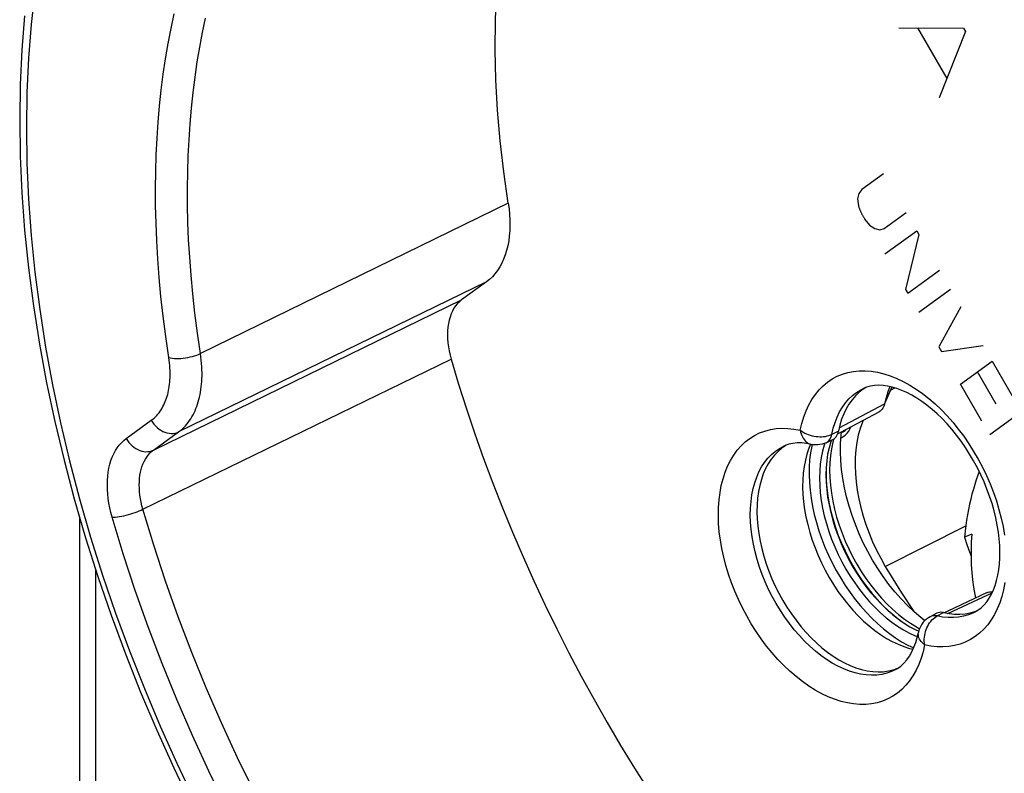
# Model space of a CAD drawing. Units: millimetres. Extents: x -33 to 30, y -83 to 333.
# Drawn here: x -33 to -12, y 79 to 95 of the extents above; entities that cross this region are included whole.
import ezdxf

# ---------------------------------------------------------------- set-up
doc = ezdxf.new("R2010")
doc.units = ezdxf.units.MM
doc.header["$LTSCALE"] = 16.335
doc.layers.get('0').update_dxf_attribs({"linetype": 'CONTINUOUS'})
for name, color, linetype in [('ASSI', 7, 'CONTINUOUS'), ('DRAFT', 7, 'CONTINUOUS'), ('RACCORDO', 7, 'CONTINUOUS'), ('SCRITTE', 7, 'CONTINUOUS'), ('SMUSSO', 7, 'CONTINUOUS')]:
    doc.layers.add(name, color=color, linetype=linetype)

msp = doc.modelspace()

# ---------------------------------------------------------------- linework, layer by layer
at = {"color": 7, "linetype": 'CONTINUOUS'}
for p, q in [((-15.236, 86.074), (-15.226, 86.149)), ((-15.451, 85.964), (-15.464, 85.927))]:
    msp.add_line(p, q, dxfattribs=at)
for points in [[(-15.464, 85.927), (-15.502, 85.794), (-15.532, 85.654), (-15.553, 85.508), (-15.565, 85.356), (-15.57, 85.2), (-15.565, 85.04), (-15.553, 84.875), (-15.532, 84.708), (-15.502, 84.539), (-15.464, 84.368), (-15.419, 84.197), (-15.366, 84.026), (-15.304, 83.855), (-15.236, 83.686), (-15.161, 83.52), (-15.078, 83.355), (-14.99, 83.195), (-14.895, 83.04), (-14.795, 82.889), (-14.69, 82.744), (-14.58, 82.605), (-14.465, 82.473), (-14.347, 82.349), (-14.226, 82.232), (-14.102, 82.124), (-13.976, 82.025), (-13.848, 81.935), (-13.719, 81.855), (-13.59, 81.785), (-13.525, 81.756)], [(-13.393, 81.987), (-13.481, 82.056), (-13.629, 82.184), (-13.773, 82.321), (-13.914, 82.468), (-14.051, 82.624), (-14.182, 82.788), (-14.308, 82.959), (-14.428, 83.138), (-14.542, 83.322), (-14.648, 83.512), (-14.747, 83.706), (-14.838, 83.904), (-14.921, 84.104), (-14.995, 84.307), (-15.06, 84.51), (-15.116, 84.714), (-15.163, 84.917), (-15.2, 85.119), (-15.227, 85.318), (-15.244, 85.514), (-15.251, 85.706), (-15.248, 85.892), (-15.236, 86.074)], [(-12.358, 83.892), (-12.368, 83.724), (-12.373, 83.556)], [(-12.373, 83.556), (-12.373, 83.388), (-12.368, 83.219), (-12.357, 83.05), (-12.341, 82.885), (-12.319, 82.723), (-12.292, 82.564), (-12.276, 82.484)]]:
    msp.add_lwpolyline(points, dxfattribs=at)
at = {"layer": 'ASSI', "color": 253, "linetype": 'CONTINUOUS'}
for p, q in [((-22.57, 91.182), (-29.353, 87.872)), ((-23.05, 89.45), (-29.835, 86.145)), ((-30.388, 85.743), (-23.599, 89.052)), ((-30.619, 84.444), (-23.828, 87.749)), ((-14.133, 87.104), (-14.28, 86.765)), ((-15.278, 86.235), (-14.28, 86.765)), ((-30.989, 85.999), (-30.435, 86.401)), ((-30.388, 85.743), (-29.835, 86.145)), ((-15.294, 86.162), (-15.44, 86.092)), ((-15.449, 86.056), (-15.44, 86.092)), ((-16.511, 85.826), (-16.51, 85.826)), ((-15.895, 85.872), (-15.894, 85.872)), ((-12.882, 82.148), (-12.003, 82.56)), ((-12.003, 82.56), (-11.909, 82.604)), ((-13.121, 82.092), (-12.977, 82.166)), ((-14.049, 80.904), (-14.05, 80.903))]:
    msp.add_line(p, q, dxfattribs=at)
at = {"layer": 'ASSI', "color": 7, "linetype": 'CONTINUOUS'}
for p, q in [((-23.05, 89.45), (-23.599, 89.052)), ((-14.75, 87.087), (-14.837, 87.019)), ((-14.678, 87.129), (-14.76, 87.095)), ((-14.689, 87.124), (-14.75, 87.087)), ((-14.269, 86.773), (-14.14, 87.08)), ((-14.174, 87.108), (-14.205, 87.028)), ((-14.159, 87.142), (-14.174, 87.108)), ((-14.137, 87.091), (-14.141, 87.08)), ((-14.133, 87.104), (-14.137, 87.091)), ((-14.125, 87.135), (-14.133, 87.104)), ((-15.243, 86.14), (-14.395, 86.591)), ((-15.312, 86.103), (-15.243, 86.14)), ((-15.263, 86.297), (-15.294, 86.162)), ((-15.564, 85.909), (-15.418, 85.98)), ((-16.45, 85.851), (-16.54, 85.789)), ((-16.446, 85.853), (-16.45, 85.851)), ((-15.924, 85.84), (-15.945, 85.786)), ((-15.908, 85.875), (-15.924, 85.84)), ((-15.875, 85.867), (-15.883, 85.835)), ((-15.591, 85.898), (-15.606, 85.856)), ((-12.014, 82.607), (-12.886, 82.199)), ((-13.127, 82.151), (-13.271, 82.076)), ((-12.977, 82.166), (-13.01, 82.171)), ((-12.977, 82.166), (-12.854, 82.143)), ((-12.886, 82.199), (-12.963, 82.163)), ((-12.394, 82.158), (-12.289, 82.189)), ((-12.289, 82.189), (-12.232, 82.212)), ((-13.602, 81.655), (-13.553, 81.637)), ((-13.765, 81.449), (-13.636, 81.387)), ((-13.686, 81.365), (-13.65, 81.357)), ((-14.086, 80.906), (-13.987, 80.941)), ((-14.05, 80.903), (-13.995, 80.935))]:
    msp.add_line(p, q, dxfattribs=at)
for points in [[(-22.57, 91.182), (-22.668, 91.874), (-22.746, 92.559), (-22.804, 93.235), (-22.841, 93.904), (-22.857, 94.565), (-22.853, 95.216), (-22.828, 95.855), (-22.782, 96.483), (-22.716, 97.098), (-22.679, 97.351)], [(-33.229, 95.312), (-33.288, 94.563), (-33.323, 93.8), (-33.335, 93.025)], [(-33.335, 93.025), (-33.322, 92.223), (-33.286, 91.41), (-33.225, 90.588), (-33.14, 89.758), (-33.031, 88.921), (-32.898, 88.078), (-32.741, 87.23), (-32.561, 86.378), (-32.358, 85.524), (-32.132, 84.669), (-31.883, 83.813), (-31.613, 82.959), (-31.32, 82.107), (-31.006, 81.259), (-30.672, 80.415), (-30.316, 79.577), (-29.941, 78.746), (-29.547, 77.923)], [(-22.57, 91.182), (-22.552, 91.056), (-22.541, 90.933), (-22.534, 90.811), (-22.533, 90.692), (-22.537, 90.575), (-22.546, 90.462), (-22.56, 90.352), (-22.58, 90.246), (-22.605, 90.143), (-22.635, 90.045), (-22.671, 89.951), (-22.711, 89.862), (-22.757, 89.779), (-22.807, 89.7), (-22.862, 89.628), (-22.92, 89.562), (-22.983, 89.503), (-23.05, 89.45)], [(-23.599, 89.052), (-23.646, 89.014), (-23.69, 88.971), (-23.73, 88.922), (-23.767, 88.868), (-23.8, 88.808), (-23.829, 88.745), (-23.853, 88.677), (-23.873, 88.606), (-23.889, 88.531), (-23.9, 88.453), (-23.907, 88.371), (-23.909, 88.288), (-23.907, 88.201), (-23.9, 88.111), (-23.888, 88.021), (-23.873, 87.931), (-23.852, 87.84), (-23.828, 87.749)], [(-23.828, 87.749), (-23.663, 87.2), (-23.489, 86.653), (-23.306, 86.106), (-23.112, 85.561), (-22.909, 85.016), (-22.697, 84.474), (-22.475, 83.934), (-22.244, 83.397), (-22.005, 82.863), (-21.757, 82.332), (-21.5, 81.805), (-21.235, 81.282), (-20.961, 80.764), (-20.68, 80.25), (-20.39, 79.742), (-20.093, 79.24), (-19.789, 78.742), (-19.477, 78.252)], [(-14.837, 87.019), (-14.919, 86.942), (-14.994, 86.855), (-15.062, 86.76), (-15.124, 86.656), (-15.178, 86.543), (-15.224, 86.424), (-15.263, 86.297)], [(-12.299, 82.172), (-12.222, 82.218), (-12.152, 82.272), (-12.086, 82.336), (-12.027, 82.406), (-11.973, 82.485), (-11.925, 82.571), (-11.881, 82.665), (-11.843, 82.766), (-11.811, 82.873), (-11.784, 82.987), (-11.763, 83.107), (-11.748, 83.233), (-11.74, 83.365), (-11.738, 83.502), (-11.742, 83.645), (-11.753, 83.791), (-11.771, 83.941), (-11.795, 84.094), (-11.827, 84.25), (-11.866, 84.409), (-11.911, 84.568), (-11.963, 84.728), (-12.022, 84.887), (-12.086, 85.046), (-12.157, 85.203), (-12.234, 85.358), (-12.316, 85.51), (-12.404, 85.658), (-12.495, 85.802), (-12.592, 85.941), (-12.692, 86.075), (-12.796, 86.203), (-12.902, 86.324), (-13.01, 86.438), (-13.12, 86.544), (-13.232, 86.643), (-13.344, 86.734), (-13.457, 86.817), (-13.569, 86.891), (-13.68, 86.957), (-13.79, 87.013), (-13.899, 87.061), (-14.005, 87.101), (-14.11, 87.132), (-14.212, 87.154), (-14.312, 87.167), (-14.407, 87.172), (-14.5, 87.167), (-14.591, 87.153), (-14.678, 87.129)], [(-14.205, 87.028), (-14.246, 86.9), (-14.28, 86.765)], [(-14.298, 86.704), (-14.3, 86.7), (-14.315, 86.671), (-14.332, 86.646), (-14.351, 86.624), (-14.373, 86.605), (-14.395, 86.591)], [(-14.28, 86.765), (-14.289, 86.731), (-14.298, 86.704)], [(-15.315, 86.094), (-15.303, 86.127), (-15.294, 86.162)], [(-15.418, 85.98), (-15.414, 85.982), (-15.39, 85.997)], [(-15.39, 85.997), (-15.367, 86.016), (-15.347, 86.039)], [(-15.347, 86.039), (-15.33, 86.065), (-15.315, 86.094)], [(-16.54, 85.789), (-16.625, 85.717), (-16.704, 85.636), (-16.776, 85.545), (-16.841, 85.446), (-16.899, 85.337), (-16.95, 85.222), (-16.993, 85.098), (-17.029, 84.967), (-17.056, 84.831), (-17.075, 84.688), (-17.087, 84.539), (-17.09, 84.387), (-17.085, 84.23), (-17.072, 84.07), (-17.05, 83.907), (-17.021, 83.743), (-16.984, 83.576), (-16.939, 83.41), (-16.887, 83.243), (-16.827, 83.077), (-16.76, 82.913), (-16.687, 82.751), (-16.606, 82.591), (-16.52, 82.436), (-16.428, 82.284), (-16.331, 82.137), (-16.229, 81.996), (-16.122, 81.861), (-16.011, 81.732), (-15.896, 81.611), (-15.778, 81.497), (-15.658, 81.391), (-15.535, 81.294), (-15.411, 81.206), (-15.286, 81.127), (-15.16, 81.058), (-15.034, 80.999), (-14.908, 80.95), (-14.783, 80.911), (-14.661, 80.884), (-14.539, 80.866), (-14.421, 80.86), (-14.306, 80.864), (-14.194, 80.88), (-14.086, 80.906)], [(-16.386, 85.873), (-16.469, 85.845), (-16.511, 85.826)], [(-15.894, 85.872), (-16.001, 85.892), (-16.104, 85.902), (-16.203, 85.902), (-16.297, 85.893), (-16.386, 85.873)], [(-15.945, 85.786), (-15.988, 85.659), (-16.023, 85.525), (-16.051, 85.385), (-16.07, 85.239), (-16.08, 85.087), (-16.083, 84.931), (-16.077, 84.77), (-16.063, 84.607), (-16.041, 84.44), (-16.011, 84.272), (-15.972, 84.103), (-15.926, 83.932), (-15.872, 83.762), (-15.811, 83.593), (-15.743, 83.425), (-15.668, 83.26), (-15.586, 83.097), (-15.498, 82.938), (-15.404, 82.784), (-15.305, 82.634), (-15.2, 82.49), (-15.091, 82.351), (-14.978, 82.22), (-14.861, 82.096), (-14.741, 81.979), (-14.618, 81.871), (-14.493, 81.771), (-14.366, 81.68), (-14.239, 81.599), (-14.11, 81.528), (-13.981, 81.467), (-13.853, 81.416), (-13.726, 81.375), (-13.686, 81.365)], [(-15.883, 85.835), (-15.91, 85.685), (-15.929, 85.529), (-15.94, 85.368), (-15.942, 85.203), (-15.935, 85.033), (-15.921, 84.86), (-15.898, 84.684), (-15.867, 84.506), (-15.827, 84.327), (-15.78, 84.147), (-15.725, 83.967), (-15.663, 83.787), (-15.593, 83.61), (-15.516, 83.433), (-15.432, 83.26), (-15.342, 83.09), (-15.245, 82.924), (-15.144, 82.762), (-15.036, 82.606), (-14.924, 82.456), (-14.807, 82.312), (-14.686, 82.175), (-14.561, 82.045), (-14.434, 81.923), (-14.304, 81.81), (-14.171, 81.706), (-14.037, 81.61), (-13.902, 81.525), (-13.765, 81.449)], [(-15.564, 85.909), (-15.609, 85.89), (-15.655, 85.876), (-15.703, 85.865), (-15.752, 85.86), (-15.801, 85.86), (-15.85, 85.864), (-15.895, 85.872)], [(-15.606, 85.856), (-15.644, 85.723), (-15.673, 85.583), (-15.694, 85.438), (-15.707, 85.286), (-15.711, 85.129), (-15.707, 84.969), (-15.694, 84.804), (-15.673, 84.637), (-15.644, 84.468), (-15.606, 84.297), (-15.56, 84.126), (-15.507, 83.955), (-15.446, 83.784), (-15.377, 83.615), (-15.302, 83.449), (-15.22, 83.285), (-15.131, 83.125), (-15.037, 82.969), (-14.936, 82.818), (-14.831, 82.673), (-14.721, 82.535), (-14.607, 82.402), (-14.489, 82.278), (-14.368, 82.162), (-14.243, 82.053), (-14.117, 81.954), (-13.99, 81.865), (-13.86, 81.784), (-13.731, 81.714), (-13.602, 81.655)], [(-12.014, 82.607), (-11.995, 82.615), (-11.967, 82.622), (-11.938, 82.625), (-11.908, 82.624), (-11.901, 82.623)], [(-13.271, 82.076), (-13.313, 82.052), (-13.354, 82.023), (-13.391, 81.99), (-13.425, 81.953), (-13.455, 81.913), (-13.481, 81.87), (-13.503, 81.824), (-13.52, 81.776), (-13.532, 81.729)], [(-13.01, 82.171), (-13.041, 82.172), (-13.071, 82.169), (-13.099, 82.162), (-13.127, 82.151)], [(-12.854, 82.143), (-12.735, 82.13), (-12.618, 82.129), (-12.505, 82.138), (-12.394, 82.158)], [(-13.995, 80.935), (-13.922, 80.987), (-13.853, 81.05), (-13.789, 81.123), (-13.73, 81.207), (-13.676, 81.3), (-13.63, 81.401), (-13.59, 81.506), (-13.558, 81.616), (-13.532, 81.729)]]:
    msp.add_lwpolyline(points, dxfattribs=at)
at = {"layer": 'ASSI', "color": 253, "linetype": 'CONTINUOUS'}
for points in [[(-32.998, 95.852), (-33.081, 95.123), (-33.141, 94.379), (-33.176, 93.621), (-33.188, 92.848)], [(-30.05, 87.783), (-30.117, 88.246), (-30.174, 88.695), (-30.223, 89.13), (-30.262, 89.55), (-30.292, 89.956), (-30.315, 90.354), (-30.331, 90.746), (-30.339, 91.131), (-30.341, 91.51), (-30.337, 91.883), (-30.325, 92.25), (-30.307, 92.613), (-30.283, 92.972), (-30.252, 93.326), (-30.214, 93.677), (-30.17, 94.024), (-30.12, 94.367), (-30.063, 94.704), (-30, 95.034), (-29.932, 95.358)], [(-29.353, 87.872), (-29.419, 88.324), (-29.475, 88.762), (-29.522, 89.187), (-29.56, 89.596), (-29.589, 89.992), (-29.612, 90.38), (-29.627, 90.763), (-29.636, 91.138), (-29.637, 91.507), (-29.633, 91.871), (-29.621, 92.229), (-29.604, 92.583), (-29.58, 92.933), (-29.55, 93.279), (-29.513, 93.621), (-29.47, 93.96), (-29.421, 94.294), (-29.366, 94.622), (-29.304, 94.944), (-29.237, 95.26)], [(-33.188, 92.848), (-33.176, 92.066), (-33.141, 91.274), (-33.082, 90.473), (-32.999, 89.661), (-32.893, 88.84), (-32.763, 88.014), (-32.611, 87.184), (-32.435, 86.348), (-32.237, 85.511), (-32.016, 84.672), (-31.773, 83.831), (-31.509, 82.992), (-31.223, 82.156), (-30.916, 81.321), (-30.588, 80.491), (-30.241, 79.667), (-29.873, 78.849), (-29.487, 78.039)], [(-30.05, 87.783), (-30.012, 87.775), (-29.971, 87.769), (-29.927, 87.765), (-29.88, 87.763), (-29.831, 87.764), (-29.781, 87.766), (-29.73, 87.771), (-29.678, 87.777), (-29.627, 87.786), (-29.576, 87.796), (-29.527, 87.809), (-29.48, 87.822), (-29.434, 87.838), (-29.392, 87.854), (-29.353, 87.872)], [(-29.835, 86.145), (-29.794, 86.176), (-29.755, 86.209), (-29.719, 86.243), (-29.684, 86.279), (-29.652, 86.317), (-29.621, 86.355), (-29.591, 86.395), (-29.564, 86.437), (-29.538, 86.479), (-29.514, 86.523), (-29.491, 86.568), (-29.47, 86.613), (-29.45, 86.661), (-29.431, 86.709), (-29.414, 86.758), (-29.399, 86.808), (-29.384, 86.86), (-29.371, 86.913), (-29.36, 86.967), (-29.349, 87.022), (-29.34, 87.078), (-29.333, 87.136), (-29.327, 87.195), (-29.322, 87.256), (-29.319, 87.318), (-29.317, 87.381), (-29.317, 87.446), (-29.319, 87.513), (-29.322, 87.581), (-29.327, 87.651), (-29.334, 87.723), (-29.343, 87.797), (-29.353, 87.872)], [(-30.435, 86.401), (-30.403, 86.426), (-30.372, 86.452), (-30.342, 86.479), (-30.315, 86.508), (-30.288, 86.538), (-30.264, 86.569), (-30.24, 86.601), (-30.218, 86.634), (-30.198, 86.668), (-30.178, 86.703), (-30.16, 86.739), (-30.143, 86.776), (-30.127, 86.813), (-30.112, 86.852), (-30.098, 86.891), (-30.086, 86.932), (-30.074, 86.973), (-30.064, 87.015), (-30.055, 87.058), (-30.047, 87.102), (-30.039, 87.148), (-30.033, 87.194), (-30.029, 87.241), (-30.025, 87.29), (-30.022, 87.339), (-30.021, 87.39), (-30.021, 87.442), (-30.022, 87.495), (-30.025, 87.55), (-30.029, 87.606), (-30.034, 87.664), (-30.042, 87.722), (-30.05, 87.783)], [(-16.136, 86.182), (-16.101, 86.334), (-16.058, 86.477), (-16.006, 86.613), (-15.947, 86.741), (-15.879, 86.861), (-15.803, 86.972), (-15.721, 87.073), (-15.631, 87.164), (-15.534, 87.244), (-15.432, 87.313), (-15.323, 87.372), (-15.208, 87.42), (-15.089, 87.455), (-14.965, 87.48), (-14.837, 87.493), (-14.705, 87.494), (-14.57, 87.483), (-14.433, 87.461), (-14.294, 87.427), (-14.152, 87.382), (-14.01, 87.325), (-13.868, 87.258), (-13.725, 87.179), (-13.583, 87.09), (-13.443, 86.991), (-13.303, 86.882), (-13.167, 86.764), (-13.033, 86.637), (-12.902, 86.502), (-12.775, 86.359), (-12.653, 86.208), (-12.535, 86.05), (-12.423, 85.887), (-12.316, 85.718), (-12.215, 85.544), (-12.12, 85.366), (-12.033, 85.184), (-11.952, 84.999), (-11.879, 84.813), (-11.814, 84.625), (-11.757, 84.436), (-11.708, 84.248), (-11.667, 84.06), (-11.635, 83.874)], [(-15.44, 86.092), (-15.409, 86.226), (-15.37, 86.353), (-15.323, 86.473), (-15.269, 86.586), (-15.208, 86.69), (-15.139, 86.785), (-15.064, 86.872), (-14.982, 86.949), (-14.895, 87.016), (-14.802, 87.073), (-14.76, 87.095)], [(-30.435, 86.401), (-30.407, 86.357), (-30.376, 86.315), (-30.341, 86.277), (-30.304, 86.241), (-30.264, 86.209), (-30.222, 86.182), (-30.179, 86.158), (-30.134, 86.139), (-30.089, 86.125), (-30.044, 86.116), (-30, 86.112), (-29.956, 86.112), (-29.914, 86.118), (-29.873, 86.129), (-29.835, 86.145)], [(-17.875, 84.967), (-17.837, 85.116), (-17.79, 85.258), (-17.736, 85.392), (-17.673, 85.517), (-17.602, 85.634), (-17.524, 85.741), (-17.439, 85.838), (-17.347, 85.926), (-17.248, 86.002), (-17.143, 86.068), (-17.032, 86.122), (-16.916, 86.166), (-16.795, 86.197), (-16.669, 86.218), (-16.54, 86.226), (-16.408, 86.223), (-16.274, 86.209), (-16.136, 86.182)], [(-16.136, 86.182), (-16.128, 86.143), (-16.117, 86.106), (-16.104, 86.07), (-16.089, 86.036), (-16.071, 86.005), (-16.051, 85.976), (-16.029, 85.951), (-16.005, 85.928), (-15.979, 85.909), (-15.952, 85.893), (-15.924, 85.881), (-15.895, 85.872)], [(-16.136, 86.182), (-16.104, 86.16), (-16.071, 86.139), (-16.035, 86.12), (-15.997, 86.102), (-15.958, 86.087), (-15.917, 86.073), (-15.875, 86.062), (-15.833, 86.053), (-15.79, 86.046), (-15.747, 86.042), (-15.704, 86.04), (-15.662, 86.04), (-15.621, 86.043), (-15.581, 86.048), (-15.543, 86.056), (-15.506, 86.066), (-15.472, 86.078), (-15.44, 86.092)], [(-31.296, 84.266), (-31.324, 84.37), (-31.347, 84.472), (-31.367, 84.575), (-31.382, 84.677), (-31.394, 84.779), (-31.401, 84.88), (-31.403, 84.979), (-31.401, 85.076), (-31.394, 85.17), (-31.383, 85.261), (-31.367, 85.35), (-31.347, 85.435), (-31.323, 85.516), (-31.294, 85.593), (-31.262, 85.666), (-31.225, 85.734), (-31.184, 85.798), (-31.14, 85.856), (-31.093, 85.909), (-31.043, 85.957), (-30.989, 85.999)], [(-30.989, 85.999), (-30.961, 85.955), (-30.93, 85.914), (-30.895, 85.875), (-30.857, 85.84), (-30.818, 85.808), (-30.776, 85.78), (-30.733, 85.757), (-30.688, 85.738), (-30.643, 85.724), (-30.598, 85.715), (-30.553, 85.71), (-30.51, 85.711), (-30.467, 85.717), (-30.427, 85.728), (-30.388, 85.743)], [(-15.564, 85.909), (-15.561, 85.911), (-15.536, 85.926), (-15.513, 85.945)], [(-15.513, 85.945), (-15.493, 85.968), (-15.476, 85.994), (-15.461, 86.024), (-15.449, 86.056)], [(-30.619, 84.444), (-30.64, 84.521), (-30.658, 84.598), (-30.672, 84.675), (-30.684, 84.752), (-30.693, 84.829), (-30.698, 84.904), (-30.7, 84.978), (-30.698, 85.05), (-30.693, 85.121), (-30.685, 85.19), (-30.673, 85.256), (-30.658, 85.32), (-30.64, 85.38), (-30.618, 85.438), (-30.594, 85.493), (-30.566, 85.544), (-30.536, 85.592), (-30.502, 85.635), (-30.467, 85.675), (-30.429, 85.711), (-30.388, 85.743)], [(-14.05, 80.903), (-14.127, 80.868), (-14.23, 80.831), (-14.338, 80.806), (-14.45, 80.79), (-14.566, 80.786), (-14.684, 80.792), (-14.805, 80.81), (-14.928, 80.838), (-15.053, 80.876), (-15.179, 80.925), (-15.305, 80.984), (-15.431, 81.053), (-15.556, 81.132), (-15.68, 81.221), (-15.803, 81.318), (-15.923, 81.424), (-16.041, 81.537), (-16.156, 81.659), (-16.267, 81.788), (-16.374, 81.923), (-16.476, 82.064), (-16.574, 82.211), (-16.666, 82.363), (-16.752, 82.519), (-16.832, 82.678), (-16.906, 82.84), (-16.973, 83.005), (-17.032, 83.17), (-17.085, 83.337), (-17.13, 83.504), (-17.167, 83.67), (-17.196, 83.835), (-17.217, 83.998), (-17.231, 84.158), (-17.236, 84.315), (-17.233, 84.468), (-17.221, 84.616), (-17.202, 84.759), (-17.174, 84.896), (-17.139, 85.026), (-17.096, 85.15), (-17.045, 85.266), (-16.987, 85.374), (-16.922, 85.474), (-16.85, 85.564), (-16.771, 85.646), (-16.686, 85.718), (-16.596, 85.78), (-16.511, 85.826)], [(-13.395, 81.455), (-13.43, 81.304), (-13.473, 81.161), (-13.524, 81.025), (-13.584, 80.897), (-13.652, 80.776), (-13.727, 80.666), (-13.81, 80.565), (-13.9, 80.474), (-13.996, 80.394), (-14.099, 80.324), (-14.208, 80.266), (-14.322, 80.218), (-14.442, 80.182), (-14.566, 80.158), (-14.694, 80.145), (-14.825, 80.144), (-14.96, 80.155), (-15.098, 80.177), (-15.237, 80.211), (-15.379, 80.256), (-15.521, 80.313), (-15.663, 80.38), (-15.806, 80.459), (-15.948, 80.547), (-16.088, 80.646), (-16.227, 80.756), (-16.364, 80.873), (-16.498, 81), (-16.629, 81.136), (-16.755, 81.279), (-16.878, 81.43), (-16.996, 81.588), (-17.108, 81.751), (-17.215, 81.92), (-17.316, 82.094), (-17.41, 82.272), (-17.498, 82.454), (-17.578, 82.638), (-17.651, 82.825), (-17.716, 83.012), (-17.774, 83.202), (-17.823, 83.39), (-17.863, 83.577), (-17.896, 83.764), (-17.919, 83.948), (-17.934, 84.129), (-17.94, 84.307), (-17.937, 84.48), (-17.925, 84.647), (-17.904, 84.81), (-17.875, 84.967)], [(-31.296, 84.266), (-31.26, 84.268), (-31.221, 84.271), (-31.178, 84.276), (-31.133, 84.282), (-31.086, 84.291), (-31.038, 84.301), (-30.988, 84.313), (-30.938, 84.326), (-30.888, 84.34), (-30.839, 84.356), (-30.791, 84.372), (-30.744, 84.389), (-30.699, 84.407), (-30.657, 84.425), (-30.619, 84.444)], [(-21.961, 69.511), (-22.509, 70.078), (-23.048, 70.665), (-23.578, 71.271), (-24.096, 71.897), (-24.603, 72.54), (-25.097, 73.199), (-25.579, 73.875), (-26.047, 74.566), (-26.5, 75.271), (-26.939, 75.988), (-27.362, 76.718), (-27.769, 77.459), (-28.159, 78.21), (-28.532, 78.969), (-28.887, 79.736), (-29.224, 80.51), (-29.542, 81.29), (-29.841, 82.075), (-30.121, 82.862), (-30.38, 83.652), (-30.619, 84.444)], [(-22.446, 69.003), (-23.007, 69.582), (-23.557, 70.181), (-24.096, 70.799), (-24.626, 71.438), (-25.145, 72.097), (-25.651, 72.771), (-26.143, 73.462), (-26.622, 74.169), (-27.086, 74.89), (-27.534, 75.623), (-27.967, 76.371), (-28.384, 77.128), (-28.782, 77.895), (-29.164, 78.673), (-29.527, 79.457), (-29.872, 80.249), (-30.197, 81.048), (-30.503, 81.849), (-30.787, 82.652), (-31.052, 83.458), (-31.296, 84.266)], [(-11.656, 82.671), (-11.694, 82.522), (-11.74, 82.38), (-11.795, 82.246), (-11.858, 82.121), (-11.928, 82.004), (-12.006, 81.897), (-12.092, 81.8), (-12.184, 81.712), (-12.283, 81.636), (-12.388, 81.57), (-12.499, 81.516), (-12.615, 81.472), (-12.736, 81.441), (-12.862, 81.42), (-12.991, 81.412), (-13.122, 81.415), (-13.257, 81.429), (-13.395, 81.455)], [(-11.627, 82.827), (-11.656, 82.671)], [(-13.395, 81.455), (-13.4, 81.496), (-13.403, 81.538), (-13.403, 81.58), (-13.4, 81.623), (-13.394, 81.666), (-13.386, 81.708), (-13.375, 81.75), (-13.362, 81.792), (-13.346, 81.831), (-13.328, 81.87), (-13.308, 81.907), (-13.285, 81.941), (-13.261, 81.973), (-13.236, 82.003), (-13.209, 82.03), (-13.18, 82.054), (-13.151, 82.074), (-13.121, 82.092)], [(-13.121, 82.092), (-13.153, 82.097), (-13.185, 82.098), (-13.215, 82.095), (-13.243, 82.088), (-13.271, 82.076)], [(-12.299, 82.172), (-12.33, 82.157), (-12.432, 82.115), (-12.537, 82.085), (-12.648, 82.064), (-12.761, 82.055), (-12.879, 82.056), (-12.999, 82.069), (-13.121, 82.092)], [(-13.395, 81.455), (-13.424, 81.479), (-13.449, 81.504), (-13.472, 81.53), (-13.491, 81.557), (-13.507, 81.584), (-13.52, 81.611), (-13.529, 81.639), (-13.534, 81.667), (-13.536, 81.694), (-13.533, 81.721), (-13.532, 81.729)]]:
    msp.add_lwpolyline(points, dxfattribs=at)
at = {"layer": 'DRAFT', "color": 253, "linetype": 'CONTINUOUS'}
for p, q in [((-14.146, 87.068), (-14.05, 87.114)), ((-14.262, 83.185), (-12.49, 84.074))]:
    msp.add_line(p, q, dxfattribs=at)
at = {"layer": 'DRAFT', "color": 7, "linetype": 'CONTINUOUS'}
for p, q in [((-14.107, 87.131), (-14.131, 87.114)), ((-12.358, 83.892), (-12.518, 83.831))]:
    msp.add_line(p, q, dxfattribs=at)
for points in [[(-14.746, 86.404), (-14.766, 86.36), (-14.816, 86.22), (-14.857, 86.071), (-14.889, 85.915), (-14.911, 85.753), (-14.924, 85.583), (-14.928, 85.409), (-14.921, 85.23), (-14.906, 85.047), (-14.881, 84.861), (-14.846, 84.673), (-14.803, 84.483), (-14.75, 84.293), (-14.689, 84.103), (-14.619, 83.914), (-14.541, 83.727), (-14.456, 83.544), (-14.363, 83.363), (-14.262, 83.185)], [(-12.192, 85.272), (-12.221, 85.194), (-12.257, 85.093), (-12.29, 84.99), (-12.322, 84.884), (-12.352, 84.776), (-12.38, 84.667), (-12.405, 84.554), (-12.429, 84.44), (-12.451, 84.323), (-12.471, 84.204), (-12.489, 84.082), (-12.505, 83.958), (-12.518, 83.831)], [(-12.518, 83.831), (-12.467, 83.666), (-12.409, 83.503), (-12.373, 83.411)], [(-14.262, 83.185), (-13.903, 82.6), (-13.635, 82.189)]]:
    msp.add_lwpolyline(points, dxfattribs=at)
at = {"layer": 'RACCORDO', "color": 253, "linetype": 'CONTINUOUS'}
for p, q in [((-22.57, 91.182), (-29.353, 87.872)), ((-23.05, 89.45), (-29.835, 86.145)), ((-30.388, 85.743), (-23.599, 89.052)), ((-30.619, 84.444), (-23.828, 87.749)), ((-30.989, 85.999), (-30.435, 86.401)), ((-30.388, 85.743), (-29.835, 86.145)), ((-15.294, 86.162), (-15.44, 86.092)), ((-15.189, 86.151), (-15.188, 86.152)), ((-15.449, 86.056), (-15.44, 86.092)), ((-15.399, 85.991), (-15.419, 85.92)), ((-16.511, 85.826), (-16.51, 85.826)), ((-15.895, 85.872), (-15.894, 85.872)), ((-31.656, 55.415), (-31.656, 83.095)), ((-13.121, 82.092), (-12.977, 82.166)), ((-14.049, 80.904), (-14.05, 80.903))]:
    msp.add_line(p, q, dxfattribs=at)
at = {"layer": 'RACCORDO', "color": 7, "linetype": 'CONTINUOUS'}
for p, q in [((-23.05, 89.45), (-23.599, 89.052)), ((-14.75, 87.087), (-14.837, 87.019)), ((-14.678, 87.129), (-14.76, 87.095)), ((-14.689, 87.124), (-14.75, 87.087)), ((-15.243, 86.14), (-14.395, 86.591)), ((-15.312, 86.103), (-15.243, 86.14)), ((-15.263, 86.297), (-15.294, 86.162)), ((-15.189, 86.151), (-15.182, 86.155)), ((-15.564, 85.909), (-15.418, 85.98)), ((-16.45, 85.851), (-16.54, 85.789)), ((-16.446, 85.853), (-16.45, 85.851)), ((-32.007, 54.613), (-32.007, 84.239)), ((-12.014, 82.607), (-12.886, 82.199)), ((-13.127, 82.151), (-13.271, 82.076)), ((-12.977, 82.166), (-13.01, 82.171)), ((-12.977, 82.166), (-12.854, 82.143)), ((-12.886, 82.199), (-12.963, 82.163)), ((-12.394, 82.158), (-12.289, 82.189)), ((-12.289, 82.189), (-12.232, 82.212)), ((-14.086, 80.906), (-13.987, 80.941)), ((-14.05, 80.903), (-13.995, 80.935))]:
    msp.add_line(p, q, dxfattribs=at)
for points in [[(-22.57, 91.182), (-22.668, 91.874), (-22.746, 92.559), (-22.804, 93.235), (-22.841, 93.904), (-22.857, 94.565), (-22.853, 95.216), (-22.828, 95.855), (-22.782, 96.483), (-22.716, 97.098), (-22.679, 97.351)], [(-33.229, 95.312), (-33.288, 94.563), (-33.323, 93.8), (-33.335, 93.025)], [(-33.335, 93.025), (-33.322, 92.223), (-33.286, 91.41), (-33.225, 90.588), (-33.14, 89.758), (-33.031, 88.921), (-32.898, 88.078), (-32.741, 87.23), (-32.561, 86.378), (-32.358, 85.524), (-32.132, 84.669), (-31.883, 83.813), (-31.613, 82.959), (-31.32, 82.107), (-31.006, 81.259), (-30.672, 80.415), (-30.316, 79.577), (-29.941, 78.746), (-29.547, 77.923)], [(-22.57, 91.182), (-22.552, 91.056), (-22.541, 90.933), (-22.534, 90.811), (-22.533, 90.692), (-22.537, 90.575), (-22.546, 90.462), (-22.56, 90.352), (-22.58, 90.246), (-22.605, 90.143), (-22.635, 90.045), (-22.671, 89.951), (-22.711, 89.862), (-22.757, 89.779), (-22.807, 89.7), (-22.862, 89.628), (-22.92, 89.562), (-22.983, 89.503), (-23.05, 89.45)], [(-23.599, 89.052), (-23.646, 89.014), (-23.69, 88.971), (-23.73, 88.922), (-23.767, 88.868), (-23.8, 88.808), (-23.829, 88.745), (-23.853, 88.677), (-23.873, 88.606), (-23.889, 88.531), (-23.9, 88.453), (-23.907, 88.371), (-23.909, 88.288), (-23.907, 88.201), (-23.9, 88.111), (-23.888, 88.021), (-23.873, 87.931), (-23.852, 87.84), (-23.828, 87.749)], [(-23.828, 87.749), (-23.663, 87.2), (-23.489, 86.653), (-23.306, 86.106), (-23.112, 85.561), (-22.909, 85.016), (-22.697, 84.474), (-22.475, 83.934), (-22.244, 83.397), (-22.005, 82.863), (-21.757, 82.332), (-21.5, 81.805), (-21.235, 81.282), (-20.961, 80.764), (-20.68, 80.25), (-20.39, 79.742), (-20.093, 79.24), (-19.789, 78.742), (-19.477, 78.252)], [(-14.837, 87.019), (-14.919, 86.942), (-14.994, 86.855), (-15.062, 86.76), (-15.124, 86.656), (-15.178, 86.543), (-15.224, 86.424), (-15.263, 86.297)], [(-12.299, 82.172), (-12.222, 82.218), (-12.152, 82.272), (-12.086, 82.336), (-12.027, 82.406), (-11.973, 82.485), (-11.925, 82.571), (-11.881, 82.665), (-11.843, 82.766), (-11.811, 82.873), (-11.784, 82.987), (-11.763, 83.107), (-11.748, 83.233), (-11.74, 83.365), (-11.738, 83.502), (-11.742, 83.645), (-11.753, 83.791), (-11.771, 83.941), (-11.795, 84.094), (-11.827, 84.25), (-11.866, 84.409), (-11.911, 84.568), (-11.963, 84.728), (-12.022, 84.887), (-12.086, 85.046), (-12.157, 85.203), (-12.234, 85.358), (-12.316, 85.51), (-12.404, 85.658), (-12.495, 85.802), (-12.592, 85.941), (-12.692, 86.075), (-12.796, 86.203), (-12.902, 86.324), (-13.01, 86.438), (-13.12, 86.544), (-13.232, 86.643), (-13.344, 86.734), (-13.457, 86.817), (-13.569, 86.891), (-13.68, 86.957), (-13.79, 87.013), (-13.899, 87.061), (-14.005, 87.101), (-14.11, 87.132), (-14.212, 87.154), (-14.312, 87.167), (-14.407, 87.172), (-14.5, 87.167), (-14.591, 87.153), (-14.678, 87.129)], [(-15.315, 86.094), (-15.303, 86.127), (-15.294, 86.162)], [(-15.182, 86.155), (-15.148, 86.178), (-15.117, 86.207), (-15.116, 86.208)], [(-15.418, 85.98), (-15.414, 85.982), (-15.39, 85.997)], [(-15.39, 85.997), (-15.367, 86.016), (-15.347, 86.039)], [(-15.347, 86.039), (-15.33, 86.065), (-15.315, 86.094)], [(-16.54, 85.789), (-16.625, 85.717), (-16.704, 85.636), (-16.776, 85.545), (-16.841, 85.446), (-16.899, 85.337), (-16.95, 85.222), (-16.993, 85.098), (-17.029, 84.967), (-17.056, 84.831), (-17.075, 84.688), (-17.087, 84.539), (-17.09, 84.387), (-17.085, 84.23), (-17.072, 84.07), (-17.05, 83.907), (-17.021, 83.743), (-16.984, 83.576), (-16.939, 83.41), (-16.887, 83.243), (-16.827, 83.077), (-16.76, 82.913), (-16.687, 82.751), (-16.606, 82.591), (-16.52, 82.436), (-16.428, 82.284), (-16.331, 82.137), (-16.229, 81.996), (-16.122, 81.861), (-16.011, 81.732), (-15.896, 81.611), (-15.778, 81.497), (-15.658, 81.391), (-15.535, 81.294), (-15.411, 81.206), (-15.286, 81.127), (-15.16, 81.058), (-15.034, 80.999), (-14.908, 80.95), (-14.783, 80.911), (-14.661, 80.884), (-14.539, 80.866), (-14.421, 80.86), (-14.306, 80.864), (-14.194, 80.88), (-14.086, 80.906)], [(-16.386, 85.873), (-16.469, 85.845), (-16.511, 85.826)], [(-15.894, 85.872), (-16.001, 85.892), (-16.104, 85.902), (-16.203, 85.902), (-16.297, 85.893), (-16.386, 85.873)], [(-15.564, 85.909), (-15.609, 85.89), (-15.655, 85.876), (-15.703, 85.865), (-15.752, 85.86), (-15.801, 85.86), (-15.85, 85.864), (-15.895, 85.872)], [(-13.271, 82.076), (-13.313, 82.052), (-13.354, 82.023), (-13.391, 81.99), (-13.425, 81.953), (-13.455, 81.913), (-13.481, 81.87), (-13.503, 81.824), (-13.52, 81.776), (-13.532, 81.729)], [(-13.01, 82.171), (-13.041, 82.172), (-13.071, 82.169), (-13.099, 82.162), (-13.127, 82.151)], [(-12.854, 82.143), (-12.735, 82.13), (-12.618, 82.129), (-12.505, 82.138), (-12.394, 82.158)], [(-13.995, 80.935), (-13.922, 80.987), (-13.853, 81.05), (-13.789, 81.123), (-13.73, 81.207), (-13.676, 81.3), (-13.63, 81.401), (-13.59, 81.506), (-13.558, 81.616), (-13.532, 81.729)]]:
    msp.add_lwpolyline(points, dxfattribs=at)
at = {"layer": 'RACCORDO', "color": 253, "linetype": 'CONTINUOUS'}
for points in [[(-32.998, 95.852), (-33.081, 95.123), (-33.141, 94.379), (-33.176, 93.621), (-33.188, 92.848)], [(-30.05, 87.783), (-30.117, 88.246), (-30.174, 88.695), (-30.223, 89.13), (-30.262, 89.55), (-30.292, 89.956), (-30.315, 90.354), (-30.331, 90.746), (-30.339, 91.131), (-30.341, 91.51), (-30.337, 91.883), (-30.325, 92.25), (-30.307, 92.613), (-30.283, 92.972), (-30.252, 93.326), (-30.214, 93.677), (-30.17, 94.024), (-30.12, 94.367), (-30.063, 94.704), (-30, 95.034), (-29.932, 95.358)], [(-29.353, 87.872), (-29.419, 88.324), (-29.475, 88.762), (-29.522, 89.187), (-29.56, 89.596), (-29.589, 89.992), (-29.612, 90.38), (-29.627, 90.763), (-29.636, 91.138), (-29.637, 91.507), (-29.633, 91.871), (-29.621, 92.229), (-29.604, 92.583), (-29.58, 92.933), (-29.55, 93.279), (-29.513, 93.621), (-29.47, 93.96), (-29.421, 94.294), (-29.366, 94.622), (-29.304, 94.944), (-29.237, 95.26)], [(-33.188, 92.848), (-33.176, 92.066), (-33.141, 91.274), (-33.082, 90.473), (-32.999, 89.661), (-32.893, 88.84), (-32.763, 88.014), (-32.611, 87.184), (-32.435, 86.348), (-32.237, 85.511), (-32.016, 84.672), (-31.773, 83.831), (-31.509, 82.992), (-31.223, 82.156), (-30.916, 81.321), (-30.588, 80.491), (-30.241, 79.667), (-29.873, 78.849), (-29.487, 78.039)], [(-30.05, 87.783), (-30.012, 87.775), (-29.971, 87.769), (-29.927, 87.765), (-29.88, 87.763), (-29.831, 87.764), (-29.781, 87.766), (-29.73, 87.771), (-29.678, 87.777), (-29.627, 87.786), (-29.576, 87.796), (-29.527, 87.809), (-29.48, 87.822), (-29.434, 87.838), (-29.392, 87.854), (-29.353, 87.872)], [(-29.835, 86.145), (-29.794, 86.176), (-29.755, 86.209), (-29.719, 86.243), (-29.684, 86.279), (-29.652, 86.317), (-29.621, 86.355), (-29.591, 86.395), (-29.564, 86.437), (-29.538, 86.479), (-29.514, 86.523), (-29.491, 86.568), (-29.47, 86.613), (-29.45, 86.661), (-29.431, 86.709), (-29.414, 86.758), (-29.399, 86.808), (-29.384, 86.86), (-29.371, 86.913), (-29.36, 86.967), (-29.349, 87.022), (-29.34, 87.078), (-29.333, 87.136), (-29.327, 87.195), (-29.322, 87.256), (-29.319, 87.318), (-29.317, 87.381), (-29.317, 87.446), (-29.319, 87.513), (-29.322, 87.581), (-29.327, 87.651), (-29.334, 87.723), (-29.343, 87.797), (-29.353, 87.872)], [(-30.435, 86.401), (-30.403, 86.426), (-30.372, 86.452), (-30.342, 86.479), (-30.315, 86.508), (-30.288, 86.538), (-30.264, 86.569), (-30.24, 86.601), (-30.218, 86.634), (-30.198, 86.668), (-30.178, 86.703), (-30.16, 86.739), (-30.143, 86.776), (-30.127, 86.813), (-30.112, 86.852), (-30.098, 86.891), (-30.086, 86.932), (-30.074, 86.973), (-30.064, 87.015), (-30.055, 87.058), (-30.047, 87.102), (-30.039, 87.148), (-30.033, 87.194), (-30.029, 87.241), (-30.025, 87.29), (-30.022, 87.339), (-30.021, 87.39), (-30.021, 87.442), (-30.022, 87.495), (-30.025, 87.55), (-30.029, 87.606), (-30.034, 87.664), (-30.042, 87.722), (-30.05, 87.783)], [(-16.136, 86.182), (-16.101, 86.334), (-16.058, 86.477), (-16.006, 86.613), (-15.947, 86.741), (-15.879, 86.861), (-15.803, 86.972), (-15.721, 87.073), (-15.631, 87.164), (-15.534, 87.244), (-15.432, 87.313), (-15.323, 87.372), (-15.208, 87.42), (-15.089, 87.455), (-14.965, 87.48), (-14.837, 87.493), (-14.705, 87.494), (-14.57, 87.483), (-14.433, 87.461), (-14.294, 87.427), (-14.152, 87.382), (-14.01, 87.325), (-13.868, 87.258), (-13.725, 87.179), (-13.583, 87.09), (-13.443, 86.991), (-13.303, 86.882), (-13.167, 86.764), (-13.033, 86.637), (-12.902, 86.502), (-12.775, 86.359), (-12.653, 86.208), (-12.535, 86.05), (-12.423, 85.887), (-12.316, 85.718), (-12.215, 85.544), (-12.12, 85.366), (-12.033, 85.184), (-11.952, 84.999), (-11.879, 84.813), (-11.814, 84.625), (-11.757, 84.436), (-11.708, 84.248), (-11.667, 84.06), (-11.635, 83.874)], [(-15.44, 86.092), (-15.409, 86.226), (-15.37, 86.353), (-15.323, 86.473), (-15.269, 86.586), (-15.208, 86.69), (-15.139, 86.785), (-15.064, 86.872), (-14.982, 86.949), (-14.895, 87.016), (-14.802, 87.073), (-14.76, 87.095)], [(-30.435, 86.401), (-30.407, 86.357), (-30.376, 86.315), (-30.341, 86.277), (-30.304, 86.241), (-30.264, 86.209), (-30.222, 86.182), (-30.179, 86.158), (-30.134, 86.139), (-30.089, 86.125), (-30.044, 86.116), (-30, 86.112), (-29.956, 86.112), (-29.914, 86.118), (-29.873, 86.129), (-29.835, 86.145)], [(-17.875, 84.967), (-17.837, 85.116), (-17.79, 85.258), (-17.736, 85.392), (-17.673, 85.517), (-17.602, 85.634), (-17.524, 85.741), (-17.439, 85.838), (-17.347, 85.926), (-17.248, 86.002), (-17.143, 86.068), (-17.032, 86.122), (-16.916, 86.166), (-16.795, 86.197), (-16.669, 86.218), (-16.54, 86.226), (-16.408, 86.223), (-16.274, 86.209), (-16.136, 86.182)], [(-16.136, 86.182), (-16.128, 86.143), (-16.117, 86.106), (-16.104, 86.07), (-16.089, 86.036), (-16.071, 86.005), (-16.051, 85.976), (-16.029, 85.951), (-16.005, 85.928), (-15.979, 85.909), (-15.952, 85.893), (-15.924, 85.881), (-15.895, 85.872)], [(-16.136, 86.182), (-16.104, 86.16), (-16.071, 86.139), (-16.035, 86.12), (-15.997, 86.102), (-15.958, 86.087), (-15.917, 86.073), (-15.875, 86.062), (-15.833, 86.053), (-15.79, 86.046), (-15.747, 86.042), (-15.704, 86.04), (-15.662, 86.04), (-15.621, 86.043), (-15.581, 86.048), (-15.543, 86.056), (-15.506, 86.066), (-15.472, 86.078), (-15.44, 86.092)], [(-15.228, 86.135), (-15.194, 86.149), (-15.189, 86.151)], [(-15.101, 86.118), (-15.069, 86.16), (-15.042, 86.208), (-15.02, 86.258)], [(-31.296, 84.266), (-31.324, 84.37), (-31.347, 84.472), (-31.367, 84.575), (-31.382, 84.677), (-31.394, 84.779), (-31.401, 84.88), (-31.403, 84.979), (-31.401, 85.076), (-31.394, 85.17), (-31.383, 85.261), (-31.367, 85.35), (-31.347, 85.435), (-31.323, 85.516), (-31.294, 85.593), (-31.262, 85.666), (-31.225, 85.734), (-31.184, 85.798), (-31.14, 85.856), (-31.093, 85.909), (-31.043, 85.957), (-30.989, 85.999)], [(-30.989, 85.999), (-30.961, 85.955), (-30.93, 85.914), (-30.895, 85.875), (-30.857, 85.84), (-30.818, 85.808), (-30.776, 85.78), (-30.733, 85.757), (-30.688, 85.738), (-30.643, 85.724), (-30.598, 85.715), (-30.553, 85.71), (-30.51, 85.711), (-30.467, 85.717), (-30.427, 85.728), (-30.388, 85.743)], [(-15.564, 85.909), (-15.561, 85.911), (-15.536, 85.926), (-15.513, 85.945)], [(-15.513, 85.945), (-15.493, 85.968), (-15.476, 85.994), (-15.461, 86.024), (-15.449, 86.056)], [(-15.419, 85.92), (-15.45, 85.775), (-15.472, 85.624), (-15.485, 85.468), (-15.489, 85.306), (-15.485, 85.14), (-15.472, 84.97), (-15.45, 84.797), (-15.42, 84.622), (-15.381, 84.446), (-15.334, 84.269), (-15.279, 84.092), (-15.216, 83.915), (-15.145, 83.741), (-15.067, 83.568), (-14.982, 83.399), (-14.89, 83.233), (-14.792, 83.072), (-14.689, 82.917), (-14.58, 82.767), (-14.466, 82.623), (-14.348, 82.487), (-14.225, 82.358), (-14.1, 82.238), (-13.972, 82.126), (-13.841, 82.024), (-13.709, 81.931), (-13.575, 81.849), (-13.507, 81.812)], [(-15.24, 86.016), (-15.219, 86.025), (-15.176, 86.049), (-15.137, 86.081), (-15.101, 86.118)], [(-30.619, 84.444), (-30.64, 84.521), (-30.658, 84.598), (-30.672, 84.675), (-30.684, 84.752), (-30.693, 84.829), (-30.698, 84.904), (-30.7, 84.978), (-30.698, 85.05), (-30.693, 85.121), (-30.685, 85.19), (-30.673, 85.256), (-30.658, 85.32), (-30.64, 85.38), (-30.618, 85.438), (-30.594, 85.493), (-30.566, 85.544), (-30.536, 85.592), (-30.502, 85.635), (-30.467, 85.675), (-30.429, 85.711), (-30.388, 85.743)], [(-14.05, 80.903), (-14.127, 80.868), (-14.23, 80.831), (-14.338, 80.806), (-14.45, 80.79), (-14.566, 80.786), (-14.684, 80.792), (-14.805, 80.81), (-14.928, 80.838), (-15.053, 80.876), (-15.179, 80.925), (-15.305, 80.984), (-15.431, 81.053), (-15.556, 81.132), (-15.68, 81.221), (-15.803, 81.318), (-15.923, 81.424), (-16.041, 81.537), (-16.156, 81.659), (-16.267, 81.788), (-16.374, 81.923), (-16.476, 82.064), (-16.574, 82.211), (-16.666, 82.363), (-16.752, 82.519), (-16.832, 82.678), (-16.906, 82.84), (-16.973, 83.005), (-17.032, 83.17), (-17.085, 83.337), (-17.13, 83.504), (-17.167, 83.67), (-17.196, 83.835), (-17.217, 83.998), (-17.231, 84.158), (-17.236, 84.315), (-17.233, 84.468), (-17.221, 84.616), (-17.202, 84.759), (-17.174, 84.896), (-17.139, 85.026), (-17.096, 85.15), (-17.045, 85.266), (-16.987, 85.374), (-16.922, 85.474), (-16.85, 85.564), (-16.771, 85.646), (-16.686, 85.718), (-16.596, 85.78), (-16.511, 85.826)], [(-15.563, 85.384), (-15.567, 85.239), (-15.563, 85.075), (-15.55, 84.907), (-15.529, 84.737), (-15.499, 84.565), (-15.46, 84.391), (-15.414, 84.216), (-15.359, 84.041), (-15.297, 83.867), (-15.227, 83.695), (-15.15, 83.525), (-15.066, 83.358), (-14.976, 83.195), (-14.88, 83.036), (-14.777, 82.883), (-14.67, 82.735), (-14.558, 82.593), (-14.441, 82.459), (-14.321, 82.332), (-14.197, 82.213), (-14.07, 82.103), (-13.942, 82.002), (-13.827, 81.922)], [(-13.395, 81.455), (-13.43, 81.304), (-13.473, 81.161), (-13.524, 81.025), (-13.584, 80.897), (-13.652, 80.776), (-13.727, 80.666), (-13.81, 80.565), (-13.9, 80.474), (-13.996, 80.394), (-14.099, 80.324), (-14.208, 80.266), (-14.322, 80.218), (-14.442, 80.182), (-14.566, 80.158), (-14.694, 80.145), (-14.825, 80.144), (-14.96, 80.155), (-15.098, 80.177), (-15.237, 80.211), (-15.379, 80.256), (-15.521, 80.313), (-15.663, 80.38), (-15.806, 80.459), (-15.948, 80.547), (-16.088, 80.646), (-16.227, 80.756), (-16.364, 80.873), (-16.498, 81), (-16.629, 81.136), (-16.755, 81.279), (-16.878, 81.43), (-16.996, 81.588), (-17.108, 81.751), (-17.215, 81.92), (-17.316, 82.094), (-17.41, 82.272), (-17.498, 82.454), (-17.578, 82.638), (-17.651, 82.825), (-17.716, 83.012), (-17.774, 83.202), (-17.823, 83.39), (-17.863, 83.577), (-17.896, 83.764), (-17.919, 83.948), (-17.934, 84.129), (-17.94, 84.307), (-17.937, 84.48), (-17.925, 84.647), (-17.904, 84.81), (-17.875, 84.967)], [(-31.296, 84.266), (-31.26, 84.268), (-31.221, 84.271), (-31.178, 84.276), (-31.133, 84.282), (-31.086, 84.291), (-31.038, 84.301), (-30.988, 84.313), (-30.938, 84.326), (-30.888, 84.34), (-30.839, 84.356), (-30.791, 84.372), (-30.744, 84.389), (-30.699, 84.407), (-30.657, 84.425), (-30.619, 84.444)], [(-21.961, 69.511), (-22.509, 70.078), (-23.048, 70.665), (-23.578, 71.271), (-24.096, 71.897), (-24.603, 72.54), (-25.097, 73.199), (-25.579, 73.875), (-26.047, 74.566), (-26.5, 75.271), (-26.939, 75.988), (-27.362, 76.718), (-27.769, 77.459), (-28.159, 78.21), (-28.532, 78.969), (-28.887, 79.736), (-29.224, 80.51), (-29.542, 81.29), (-29.841, 82.075), (-30.121, 82.862), (-30.38, 83.652), (-30.619, 84.444)], [(-22.446, 69.003), (-23.007, 69.582), (-23.557, 70.181), (-24.096, 70.799), (-24.626, 71.438), (-25.145, 72.097), (-25.651, 72.771), (-26.143, 73.462), (-26.622, 74.169), (-27.086, 74.89), (-27.534, 75.623), (-27.967, 76.371), (-28.384, 77.128), (-28.782, 77.895), (-29.164, 78.673), (-29.527, 79.457), (-29.872, 80.249), (-30.197, 81.048), (-30.503, 81.849), (-30.787, 82.652), (-31.052, 83.458), (-31.296, 84.266)], [(-11.656, 82.671), (-11.694, 82.522), (-11.74, 82.38), (-11.795, 82.246), (-11.858, 82.121), (-11.928, 82.004), (-12.006, 81.897), (-12.092, 81.8), (-12.184, 81.712), (-12.283, 81.636), (-12.388, 81.57), (-12.499, 81.516), (-12.615, 81.472), (-12.736, 81.441), (-12.862, 81.42), (-12.991, 81.412), (-13.122, 81.415), (-13.257, 81.429), (-13.395, 81.455)], [(-11.627, 82.827), (-11.656, 82.671)], [(-13.395, 81.455), (-13.4, 81.496), (-13.403, 81.538), (-13.403, 81.58), (-13.4, 81.623), (-13.394, 81.666), (-13.386, 81.708), (-13.375, 81.75), (-13.362, 81.792), (-13.346, 81.831), (-13.328, 81.87), (-13.308, 81.907), (-13.285, 81.941), (-13.261, 81.973), (-13.236, 82.003), (-13.209, 82.03), (-13.18, 82.054), (-13.151, 82.074), (-13.121, 82.092)], [(-13.121, 82.092), (-13.153, 82.097), (-13.185, 82.098), (-13.215, 82.095), (-13.243, 82.088), (-13.271, 82.076)], [(-12.299, 82.172), (-12.33, 82.157), (-12.432, 82.115), (-12.537, 82.085), (-12.648, 82.064), (-12.761, 82.055), (-12.879, 82.056), (-12.999, 82.069), (-13.121, 82.092)], [(-13.395, 81.455), (-13.424, 81.479), (-13.449, 81.504), (-13.472, 81.53), (-13.491, 81.557), (-13.507, 81.584), (-13.52, 81.611), (-13.529, 81.639), (-13.534, 81.667), (-13.536, 81.694), (-13.533, 81.721), (-13.532, 81.729)]]:
    msp.add_lwpolyline(points, dxfattribs=at)
at = {"layer": 'SCRITTE', "color": 253, "linetype": 'CONTINUOUS'}
for p, q in [((-13.965, 95.046), (-12.541, 95.04)), ((-13.552, 95.044), (-12.906, 93.93)), ((-12.541, 95.04), (-12.497, 94.964)), ((-12.497, 94.964), (-13.073, 93.508)), ((-14.299, 91.832), (-14.778, 91.485)), ((-14.843, 91.401), (-14.872, 91.278)), ((-14.778, 91.485), (-14.843, 91.401)), ((-14.872, 91.278), (-14.856, 91.128)), ((-14.288, 90.63), (-13.804, 90.979)), ((-14.71, 90.827), (-14.611, 90.703)), ((-14.611, 90.703), (-14.496, 90.624)), ((-14.496, 90.624), (-14.382, 90.599)), ((-14.382, 90.599), (-14.288, 90.63)), ((-14.27, 90.068), (-13.57, 90.575)), ((-13.524, 90.496), (-13.815, 89.283)), ((-13.57, 90.575), (-13.524, 90.496)), ((-13.769, 89.204), (-13.069, 89.711)), ((-13.815, 89.283), (-13.769, 89.204)), ((-13.526, 88.785), (-12.826, 89.292)), ((-12.601, 88.904), (-13.083, 88.021)), ((-13.083, 88.021), (-13.021, 87.914)), ((-13.021, 87.914), (-12.104, 88.047)), ((-12.607, 87.2), (-11.907, 87.707)), ((-11.907, 87.707), (-11.434, 86.891)), ((-11.821, 86.758), (-12.234, 87.47)), ((-12.134, 86.384), (-12.607, 87.2)), ((-11.958, 86.088), (-11.261, 86.593))]:
    msp.add_line(p, q, dxfattribs=at)
msp.add_lwpolyline([(-14.856, 91.128), (-14.852, 91.115), (-14.847, 91.102), (-14.843, 91.089), (-14.838, 91.076), (-14.833, 91.064), (-14.828, 91.051), (-14.823, 91.038), (-14.818, 91.026), (-14.812, 91.013), (-14.806, 91.001), (-14.801, 90.988), (-14.795, 90.976), (-14.789, 90.964), (-14.783, 90.952), (-14.777, 90.94), (-14.771, 90.928), (-14.764, 90.917), (-14.758, 90.905), (-14.751, 90.894), (-14.745, 90.882), (-14.738, 90.871), (-14.731, 90.86), (-14.724, 90.849), (-14.717, 90.838), (-14.71, 90.827)], dxfattribs=at)
at = {"layer": 'SMUSSO', "color": 253, "linetype": 'CONTINUOUS'}
for p, q in [((-14.133, 87.104), (-14.28, 86.765)), ((-15.278, 86.235), (-14.28, 86.765)), ((-12.882, 82.148), (-12.003, 82.56)), ((-12.003, 82.56), (-11.909, 82.604))]:
    msp.add_line(p, q, dxfattribs=at)
at = {"layer": 'SMUSSO', "color": 7, "linetype": 'CONTINUOUS'}
for p, q in [((-14.269, 86.773), (-14.14, 87.08)), ((-14.174, 87.108), (-14.205, 87.028)), ((-14.159, 87.142), (-14.174, 87.108)), ((-14.137, 87.091), (-14.141, 87.08)), ((-14.133, 87.104), (-14.137, 87.091)), ((-14.125, 87.135), (-14.133, 87.104)), ((-15.924, 85.84), (-15.945, 85.786)), ((-15.908, 85.875), (-15.924, 85.84)), ((-15.875, 85.867), (-15.883, 85.835)), ((-13.765, 81.449), (-13.636, 81.387)), ((-13.686, 81.365), (-13.65, 81.357))]:
    msp.add_line(p, q, dxfattribs=at)
for points in [[(-14.205, 87.028), (-14.246, 86.9), (-14.28, 86.765)], [(-14.298, 86.704), (-14.3, 86.7), (-14.315, 86.671), (-14.332, 86.646), (-14.351, 86.624), (-14.373, 86.605), (-14.395, 86.591)], [(-14.28, 86.765), (-14.289, 86.731), (-14.298, 86.704)], [(-15.945, 85.786), (-15.988, 85.659), (-16.023, 85.525), (-16.051, 85.385), (-16.07, 85.239), (-16.08, 85.087), (-16.083, 84.931), (-16.077, 84.77), (-16.063, 84.607), (-16.041, 84.44), (-16.011, 84.272), (-15.972, 84.103), (-15.926, 83.932), (-15.872, 83.762), (-15.811, 83.593), (-15.743, 83.425), (-15.668, 83.26), (-15.586, 83.097), (-15.498, 82.938), (-15.404, 82.784), (-15.305, 82.634), (-15.2, 82.49), (-15.091, 82.351), (-14.978, 82.22), (-14.861, 82.096), (-14.741, 81.979), (-14.618, 81.871), (-14.493, 81.771), (-14.366, 81.68), (-14.239, 81.599), (-14.11, 81.528), (-13.981, 81.467), (-13.853, 81.416), (-13.726, 81.375), (-13.686, 81.365)], [(-15.883, 85.835), (-15.91, 85.685), (-15.929, 85.529), (-15.94, 85.368), (-15.942, 85.203), (-15.935, 85.033), (-15.921, 84.86), (-15.898, 84.684), (-15.867, 84.506), (-15.827, 84.327), (-15.78, 84.147), (-15.725, 83.967), (-15.663, 83.787), (-15.593, 83.61), (-15.516, 83.433), (-15.432, 83.26), (-15.342, 83.09), (-15.245, 82.924), (-15.144, 82.762), (-15.036, 82.606), (-14.924, 82.456), (-14.807, 82.312), (-14.686, 82.175), (-14.561, 82.045), (-14.434, 81.923), (-14.304, 81.81), (-14.171, 81.706), (-14.037, 81.61), (-13.902, 81.525), (-13.765, 81.449)], [(-12.014, 82.607), (-11.995, 82.615), (-11.967, 82.622), (-11.938, 82.625), (-11.908, 82.624), (-11.901, 82.623)]]:
    msp.add_lwpolyline(points, dxfattribs=at)

doc.saveas('drawing.dxf')
